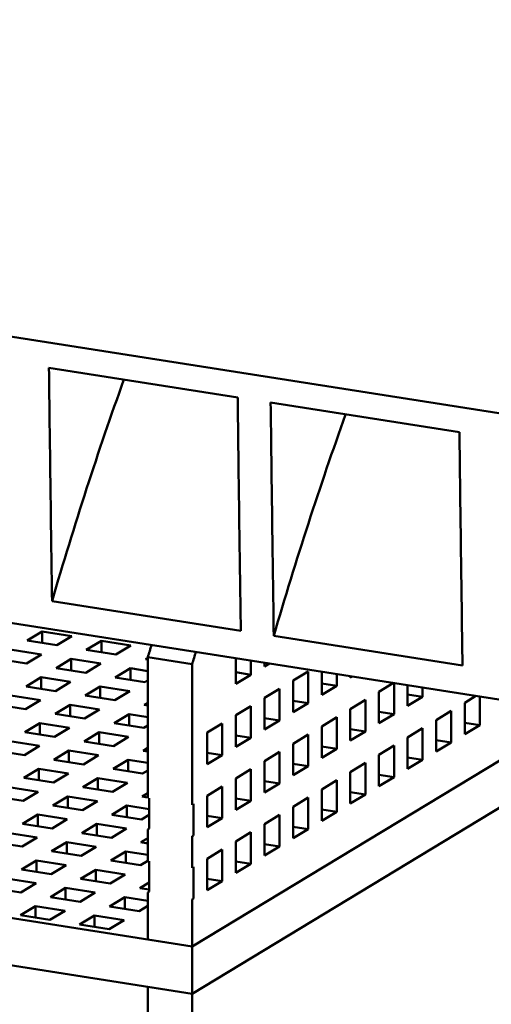
# Model space of a CAD drawing. Units: millimetres. Extents: x 0 to 420, y 0 to 297.
# Drawn here: x 253 to 260, y 189 to 204 of the extents above; entities that cross this region are included whole.
import ezdxf

# ---------------------------------------------------------------- set-up
doc = ezdxf.new("R2010")
doc.units = ezdxf.units.MM
doc.header["$LTSCALE"] = 40
doc.layers.add('Visible (ISO)', color=7, linetype='Continuous', lineweight=50)

msp = doc.modelspace()

# ---------------------------------------------------------------- linework, layer by layer
at = {"layer": 'Visible (ISO)'}
for p, q in [((222.25303, 203.80771), (313.13569, 189.49805)), ((308.68066, 185.88027), (226.70806, 198.78702)), ((256.03556, 198.10747), (253.19146, 198.55528)), ((259.37683, 197.58138), (256.53274, 198.02919)), ((253.23827, 195.03605), (256.08237, 194.58824)), ((252.86342, 194.4393), (253.09042, 194.57696)), ((253.09042, 194.57696), (253.53592, 194.50682)), ((253.09042, 194.40355), (253.09042, 194.57696)), ((253.53592, 194.50682), (253.30892, 194.36915)), ((256.57955, 194.50996), (259.42364, 194.06215)), ((253.30892, 194.36915), (252.86342, 194.4393)), ((253.75443, 194.299), (253.98142, 194.43667)), ((253.98142, 194.43667), (254.42693, 194.36653)), ((253.98142, 194.26326), (253.98142, 194.43667)), ((254.42693, 194.36653), (254.19993, 194.22886)), ((252.63643, 194.30163), (253.08193, 194.23148)), ((253.08193, 194.23148), (252.85493, 194.09381)), ((254.19993, 194.22886), (253.75443, 194.299)), ((254.64543, 194.15871), (254.68181, 194.18078)), ((254.68181, 194.18944), (255.35007, 194.08423)), ((254.68181, 192.06648), (254.68181, 194.18944)), ((252.85493, 194.09381), (252.40943, 194.16396)), ((253.30044, 194.02367), (253.52743, 194.16134)), ((253.52743, 194.16134), (253.97294, 194.09119)), ((253.52743, 193.98793), (253.52743, 194.16134)), ((253.97294, 194.09119), (253.74594, 193.95352)), ((254.68181, 194.15299), (254.64543, 194.15871)), ((255.35007, 194.08423), (255.35007, 191.96126)), ((256.00793, 193.78682), (256.00793, 194.17369)), ((256.23492, 194.13795), (256.23492, 193.92449)), ((256.43922, 194.04839), (256.43922, 194.10579)), ((256.51435, 194.09396), (256.43922, 194.04839)), ((252.84645, 193.74833), (253.07344, 193.886)), ((253.07344, 193.886), (253.51895, 193.81585)), ((253.07344, 193.71259), (253.07344, 193.886)), ((253.74594, 193.95352), (253.30044, 194.02367)), ((254.19144, 193.88338), (254.41844, 194.02105)), ((254.63695, 193.81323), (254.19144, 193.88338)), ((254.41844, 194.02105), (254.68181, 193.97958)), ((254.41844, 193.84764), (254.41844, 194.02105)), ((256.00793, 193.96023), (256.23492, 193.92449)), ((256.23492, 193.92449), (256.00793, 193.78682)), ((256.87051, 193.83443), (257.09751, 193.9721)), ((257.09751, 193.9721), (257.09751, 193.49657)), ((257.3018, 193.62047), (257.3018, 193.96997)), ((257.5288, 193.93423), (257.5288, 193.75814)), ((257.73309, 193.88204), (257.73309, 193.90206)), ((257.7593, 193.89794), (257.73309, 193.88204)), ((253.29195, 193.67819), (252.84645, 193.74833)), ((253.51895, 193.81585), (253.29195, 193.67819)), ((253.73745, 193.60804), (253.96445, 193.74571)), ((253.96445, 193.74571), (254.40995, 193.67556)), ((253.96445, 193.5723), (253.96445, 193.74571)), ((254.68181, 193.84044), (254.63695, 193.81323)), ((256.87051, 193.3589), (256.87051, 193.83443)), ((257.3018, 193.79388), (257.5288, 193.75814)), ((257.5288, 193.75814), (257.3018, 193.62047)), ((258.16438, 193.66808), (258.38177, 193.79993)), ((258.39138, 193.79842), (258.39138, 193.33022)), ((258.59567, 193.45413), (258.59567, 193.76625)), ((252.61945, 193.61066), (253.06495, 193.54052)), ((254.18296, 193.5379), (253.73745, 193.60804)), ((254.40995, 193.67556), (254.18296, 193.5379)), ((256.43922, 193.57286), (256.66622, 193.71053)), ((256.66622, 193.71053), (256.66622, 193.235)), ((258.16438, 193.19256), (258.16438, 193.66808)), ((258.59567, 193.62753), (258.82267, 193.59179)), ((258.82267, 193.59179), (258.59567, 193.45413)), ((258.82267, 193.73051), (258.82267, 193.59179)), ((259.45826, 193.50174), (259.62672, 193.60391)), ((259.68525, 193.59469), (259.68525, 193.16388)), ((252.83796, 193.40285), (252.39246, 193.473)), ((253.06495, 193.54052), (252.83796, 193.40285)), ((253.28346, 193.33271), (253.51046, 193.47037)), ((253.51046, 193.47037), (253.95596, 193.40023)), ((253.51046, 193.29696), (253.51046, 193.47037)), ((254.62846, 193.46775), (254.68181, 193.50011)), ((254.68181, 193.45935), (254.62846, 193.46775)), ((256.00793, 193.31129), (256.23492, 193.44896)), ((256.23492, 193.44896), (256.23492, 192.97343)), ((256.43922, 193.09734), (256.43922, 193.57286)), ((256.87051, 193.53231), (257.09751, 193.49657)), ((257.09751, 193.49657), (256.87051, 193.3589)), ((257.73309, 193.40652), (257.96009, 193.54418)), ((257.96009, 193.54418), (257.96009, 193.06865)), ((259.45826, 193.02621), (259.45826, 193.50174)), ((253.72897, 193.26256), (253.28346, 193.33271)), ((253.95596, 193.40023), (253.72897, 193.26256)), ((254.17447, 193.19241), (254.40146, 193.33008)), ((254.40146, 193.33008), (254.68181, 193.28594)), ((254.40146, 193.15667), (254.40146, 193.33008)), ((255.35007, 189.82138), (261.18291, 193.35888)), ((255.35007, 189.82138), (261.18291, 193.35888)), ((256.00793, 192.83577), (256.00793, 193.31129)), ((257.73309, 192.93099), (257.73309, 193.40652)), ((258.16438, 193.36597), (258.39138, 193.33022)), ((258.39138, 193.33022), (258.16438, 193.19256)), ((259.02697, 193.24017), (259.25396, 193.37783)), ((259.25396, 193.37783), (259.25396, 192.90231)), ((252.82947, 193.05737), (253.05647, 193.19504)), ((253.05647, 193.19504), (253.50197, 193.12489)), ((253.05647, 193.02163), (253.05647, 193.19504)), ((254.61997, 193.12227), (254.17447, 193.19241)), ((254.68181, 193.15977), (254.61997, 193.12227)), ((255.35007, 189.10809), (262.11662, 193.21187)), ((262.11662, 193.21187), (255.35007, 189.10809)), ((255.57664, 193.04972), (255.80363, 193.18739)), ((255.80363, 193.18739), (255.80363, 192.71186)), ((256.43922, 193.27074), (256.66622, 193.235)), ((256.66622, 193.235), (256.43922, 193.09734)), ((257.3018, 193.14495), (257.5288, 193.28261)), ((257.3018, 192.66942), (257.3018, 193.14495)), ((257.5288, 193.28261), (257.5288, 192.80709)), ((259.02697, 192.76464), (259.02697, 193.24017)), ((259.45826, 193.19962), (259.68525, 193.16388)), ((259.68525, 193.16388), (259.45826, 193.02621)), ((253.27498, 192.98722), (252.82947, 193.05737)), ((253.50197, 193.12489), (253.27498, 192.98722)), ((253.72048, 192.91708), (253.94747, 193.05475)), ((253.94747, 193.05475), (254.39298, 192.9846)), ((253.94747, 192.88134), (253.94747, 193.05475)), ((255.57664, 192.5742), (255.57664, 193.04972)), ((256.00793, 193.00917), (256.23492, 192.97343)), ((256.87051, 192.88338), (257.09751, 193.02104)), ((257.09751, 193.02104), (257.09751, 192.54552)), ((257.73309, 193.1044), (257.96009, 193.06865)), ((257.96009, 193.06865), (257.73309, 192.93099)), ((258.59567, 192.9786), (258.82267, 193.11627)), ((258.82267, 193.11627), (258.82267, 192.64074)), ((252.60248, 192.9197), (253.04798, 192.84956)), ((253.04798, 192.84956), (252.82099, 192.71189)), ((254.16598, 192.84693), (253.72048, 192.91708)), ((254.39298, 192.9846), (254.16598, 192.84693)), ((256.23492, 192.97343), (256.00793, 192.83577)), ((256.87051, 192.40785), (256.87051, 192.88338)), ((257.3018, 192.84283), (257.5288, 192.80709)), ((258.16438, 192.71703), (258.39138, 192.8547)), ((258.39138, 192.8547), (258.39138, 192.37917)), ((258.59567, 192.50307), (258.59567, 192.9786)), ((259.02697, 192.93805), (259.25396, 192.90231)), ((259.25396, 192.90231), (259.02697, 192.76464)), ((252.82099, 192.71189), (252.37548, 192.78203)), ((253.26649, 192.64174), (253.49348, 192.77941)), ((253.49348, 192.77941), (253.93899, 192.70926)), ((253.49348, 192.606), (253.49348, 192.77941)), ((253.93899, 192.70926), (253.71199, 192.5716)), ((254.61149, 192.77679), (254.68181, 192.81944)), ((254.68181, 192.76571), (254.61149, 192.77679)), ((255.57664, 192.74761), (255.80363, 192.71186)), ((255.80363, 192.71186), (255.57664, 192.5742)), ((256.43922, 192.62181), (256.66622, 192.75948)), ((256.66622, 192.75948), (256.66622, 192.28395)), ((257.5288, 192.80709), (257.3018, 192.66942)), ((258.16438, 192.2415), (258.16438, 192.71703)), ((237.52994, 192.6272), (255.35007, 189.82138)), ((253.71199, 192.5716), (253.26649, 192.64174)), ((254.1575, 192.50145), (254.38449, 192.63912)), ((254.38449, 192.63912), (254.68181, 192.59231)), ((254.38449, 192.46571), (254.38449, 192.63912)), ((256.43922, 192.14628), (256.43922, 192.62181)), ((256.87051, 192.58126), (257.09751, 192.54552)), ((257.73309, 192.45546), (257.96009, 192.59313)), ((257.96009, 192.59313), (257.96009, 192.1176)), ((258.59567, 192.67648), (258.82267, 192.64074)), ((258.82267, 192.64074), (258.59567, 192.50307)), ((252.8125, 192.36641), (253.03949, 192.50407)), ((253.03949, 192.50407), (253.485, 192.43393)), ((253.03949, 192.33067), (253.03949, 192.50407)), ((253.485, 192.43393), (253.258, 192.29626)), ((254.603, 192.43131), (254.1575, 192.50145)), ((254.68181, 192.47911), (254.603, 192.43131)), ((256.00793, 192.36024), (256.23492, 192.49791)), ((256.23492, 192.49791), (256.23492, 192.02238)), ((257.09751, 192.54552), (256.87051, 192.40785)), ((257.73309, 191.97993), (257.73309, 192.45546)), ((258.16438, 192.41491), (258.39138, 192.37917)), ((253.258, 192.29626), (252.8125, 192.36641)), ((253.7035, 192.22612), (253.9305, 192.36378)), ((253.9305, 192.36378), (254.376, 192.29364)), ((253.9305, 192.19037), (253.9305, 192.36378)), ((254.376, 192.29364), (254.14901, 192.15597)), ((256.00793, 191.88471), (256.00793, 192.36024)), ((256.43922, 192.31969), (256.66622, 192.28395)), ((256.66622, 192.28395), (256.43922, 192.14628)), ((257.3018, 192.19389), (257.5288, 192.33156)), ((257.5288, 192.33156), (257.5288, 191.85603)), ((258.39138, 192.37917), (258.16438, 192.2415)), ((252.5855, 192.22874), (253.03101, 192.15859)), ((253.03101, 192.15859), (252.80401, 192.02092)), ((254.14901, 192.15597), (253.7035, 192.22612)), ((254.59451, 192.08582), (254.68181, 192.13877)), ((255.57664, 192.09867), (255.80363, 192.23634)), ((255.80363, 192.23634), (255.80363, 191.76081)), ((257.3018, 191.71836), (257.3018, 192.19389)), ((257.73309, 192.15334), (257.96009, 192.1176)), ((257.96009, 192.1176), (257.73309, 191.97993)), ((252.80401, 192.02092), (252.35851, 192.09107)), ((253.24951, 191.95078), (253.47651, 192.08845)), ((253.47651, 192.08845), (253.92201, 192.0183)), ((253.47651, 191.91504), (253.47651, 192.08845)), ((253.92201, 192.0183), (253.69502, 191.88063)), ((254.68181, 192.07208), (254.59451, 192.08582)), ((254.70409, 191.60446), (254.70409, 192.06297)), ((255.35007, 191.96126), (255.37234, 191.97477)), ((255.37234, 191.97477), (255.37234, 191.49924)), ((255.57664, 191.62314), (255.57664, 192.09867)), ((256.00793, 192.05812), (256.23492, 192.02238)), ((256.23492, 192.02238), (256.00793, 191.88471)), ((256.87051, 191.93232), (257.09751, 192.06999)), ((257.09751, 192.06999), (257.09751, 191.59446)), ((255.35007, 189.10809), (237.52994, 191.9139)), ((252.79552, 191.67544), (253.02252, 191.81311)), ((253.02252, 191.81311), (253.46802, 191.74297)), ((253.02252, 191.6397), (253.02252, 191.81311)), ((253.69502, 191.88063), (253.24951, 191.95078)), ((254.14052, 191.81049), (254.36752, 191.94816)), ((254.58602, 191.74034), (254.14052, 191.81049)), ((254.36752, 191.94816), (254.70409, 191.89516)), ((254.36752, 191.77475), (254.36752, 191.94816)), ((254.70409, 191.81195), (254.58602, 191.74034)), ((256.43922, 191.67075), (256.66622, 191.80842)), ((256.66622, 191.80842), (256.66622, 191.33289)), ((256.87051, 191.45679), (256.87051, 191.93232)), ((257.3018, 191.89177), (257.5288, 191.85603)), ((257.5288, 191.85603), (257.3018, 191.71836)), ((253.24103, 191.6053), (252.79552, 191.67544)), ((253.46802, 191.74297), (253.24103, 191.6053)), ((253.68653, 191.53515), (253.91353, 191.67282)), ((253.91353, 191.67282), (254.35903, 191.60267)), ((253.91353, 191.49941), (253.91353, 191.67282)), ((255.57664, 191.79655), (255.80363, 191.76081)), ((255.80363, 191.76081), (255.57664, 191.62314)), ((256.43922, 191.19522), (256.43922, 191.67075)), ((252.56853, 191.53777), (253.01403, 191.46763)), ((254.13203, 191.46501), (253.68653, 191.53515)), ((254.35903, 191.60267), (254.13203, 191.46501)), ((254.68181, 191.59095), (254.70409, 191.60446)), ((254.68181, 191.11542), (254.68181, 191.59095)), ((256.00793, 191.40918), (256.23492, 191.54685)), ((256.23492, 191.54685), (256.23492, 191.07132)), ((256.87051, 191.6302), (257.09751, 191.59446)), ((257.09751, 191.59446), (256.87051, 191.45679)), ((252.78704, 191.32996), (252.34153, 191.40011)), ((253.01403, 191.46763), (252.78704, 191.32996)), ((253.23254, 191.25982), (253.45953, 191.39748)), ((253.45953, 191.39748), (253.90504, 191.32734)), ((253.45953, 191.22408), (253.45953, 191.39748)), ((254.57754, 191.39486), (254.68181, 191.4581)), ((254.68181, 191.37844), (254.57754, 191.39486)), ((255.37234, 191.49924), (255.35007, 191.48573)), ((255.35007, 191.48573), (255.35007, 191.0102)), ((256.00793, 190.93365), (256.00793, 191.40918)), ((256.43922, 191.36863), (256.66622, 191.33289)), ((253.67804, 191.18967), (253.23254, 191.25982)), ((253.90504, 191.32734), (253.67804, 191.18967)), ((254.12355, 191.11953), (254.35054, 191.25719)), ((254.35054, 191.25719), (254.68181, 191.20503)), ((254.35054, 191.08378), (254.35054, 191.25719)), ((255.57664, 191.14761), (255.80363, 191.28528)), ((255.80363, 191.28528), (255.80363, 190.80975)), ((256.66622, 191.33289), (256.43922, 191.19522)), ((252.77855, 190.98448), (253.00554, 191.12215)), ((253.00554, 191.12215), (253.45105, 191.052)), ((253.00554, 190.94874), (253.00554, 191.12215)), ((254.56905, 191.04938), (254.12355, 191.11953)), ((254.68181, 191.11777), (254.56905, 191.04938)), ((254.70409, 190.6534), (254.70409, 191.11191)), ((255.57664, 190.67208), (255.57664, 191.14761)), ((256.00793, 191.10706), (256.23492, 191.07132)), ((256.23492, 191.07132), (256.00793, 190.93365)), ((253.22405, 190.91433), (252.77855, 190.98448)), ((253.45105, 191.052), (253.22405, 190.91433)), ((253.66956, 190.84419), (253.89655, 190.98186)), ((253.89655, 190.98186), (254.34205, 190.91171)), ((253.89655, 190.80845), (253.89655, 190.98186)), ((254.34205, 190.91171), (254.11506, 190.77404)), ((255.35007, 191.0102), (255.37234, 191.02371)), ((255.37234, 191.02371), (255.37234, 190.54818)), ((252.55155, 190.84681), (252.99706, 190.77667)), ((252.99706, 190.77667), (252.77006, 190.639)), ((254.11506, 190.77404), (253.66956, 190.84419)), ((254.56056, 190.7039), (254.70409, 190.79094)), ((255.57664, 190.84549), (255.80363, 190.80975)), ((255.80363, 190.80975), (255.57664, 190.67208)), ((252.77006, 190.639), (252.32456, 190.70914)), ((253.21557, 190.56885), (253.44256, 190.70652)), ((253.44256, 190.70652), (253.88806, 190.63638)), ((253.44256, 190.53311), (253.44256, 190.70652)), ((253.88806, 190.63638), (253.66107, 190.49871)), ((254.70409, 190.6813), (254.56056, 190.7039)), ((254.68181, 190.63989), (254.70409, 190.6534)), ((254.68181, 189.9266), (254.68181, 190.63989)), ((253.66107, 190.49871), (253.21557, 190.56885)), ((254.10657, 190.42856), (254.33357, 190.56623)), ((254.33357, 190.56623), (254.68181, 190.5114)), ((254.33357, 190.39282), (254.33357, 190.56623)), ((255.37234, 190.54818), (255.35007, 190.53467)), ((255.35007, 190.53467), (255.35007, 189.82138)), ((252.76157, 190.29352), (252.98857, 190.43118)), ((252.98857, 190.43118), (253.43407, 190.36104)), ((252.98857, 190.25778), (252.98857, 190.43118)), ((253.43407, 190.36104), (253.20708, 190.22337)), ((254.55207, 190.35842), (254.10657, 190.42856)), ((254.68181, 190.4371), (254.55207, 190.35842)), ((253.20708, 190.22337), (252.76157, 190.29352)), ((253.65258, 190.15323), (253.87958, 190.29089)), ((253.87958, 190.29089), (254.32508, 190.22075)), ((253.87958, 190.11749), (253.87958, 190.29089)), ((254.32508, 190.22075), (254.09808, 190.08308)), ((254.09808, 190.08308), (253.65258, 190.15323)), ((255.35007, 189.82138), (254.68181, 189.9266)), ((255.35007, 189.82138), (255.35007, 189.10809)), ((254.68181, 189.21331), (255.35007, 189.10809)), ((254.68181, 159.31559), (254.68181, 189.21331)), ((255.35007, 189.10809), (255.35007, 159.21037))]:
    msp.add_line(p, q, dxfattribs=at)
for centre, major_axis, start_param, end_param in [((265.39031, 183.24701), (4.64663, 29.51143), 1.25302631, 1.25973868), ((266.05857, 183.14179), (-4.64663, -29.51143), 4.39461896, 4.40133133)]:
    msp.add_ellipse(centre, major_axis=major_axis, ratio=0.43177062, start_param=start_param, end_param=end_param, dxfattribs=at)
for points, knots in [([(253.19146, 198.55528), (253.19849, 197.98341), (253.20579, 197.41159), (253.22135, 196.23841), (253.22964, 195.63739), (253.23827, 195.03605)], [-14.77405518, -14.77405518, -14.77405518, -14.77405518, -7.5712226, -7.5712226, 0, 0, 0, 0]), ([(256.08237, 194.58824), (256.07373, 195.18959), (256.06545, 195.7906), (256.04988, 196.96379), (256.04259, 197.53561), (256.03556, 198.10747)], [-14.77276497, -14.77276497, -14.77276497, -14.77276497, -7.20216606, -7.20216606, 0, 0, 0, 0]), ([(256.53274, 198.02919), (256.53977, 197.45732), (256.54707, 196.8855), (256.56263, 195.71231), (256.57092, 195.1113), (256.57955, 194.50996)], [-14.77405518, -14.77405518, -14.77405518, -14.77405518, -7.5712226, -7.5712226, 0, 0, 0, 0]), ([(259.42364, 194.06215), (259.41501, 194.6635), (259.40672, 195.26451), (259.39116, 196.4377), (259.38386, 197.00951), (259.37683, 197.58138)], [-14.77276497, -14.77276497, -14.77276497, -14.77276497, -7.20216606, -7.20216606, 0, 0, 0, 0])]:
    msp.add_open_spline(points, degree=3, knots=knots, dxfattribs=at)
for points in [[(254.32022, 198.37747), (253.93411, 197.29896), (253.57243, 196.18238), (253.23827, 195.03605)], [(257.66147, 197.85143), (257.27536, 196.77291), (256.9137, 195.65629), (256.57955, 194.50996)]]:
    msp.add_open_spline(points, degree=3, dxfattribs=at)

doc.saveas('drawing.dxf')
